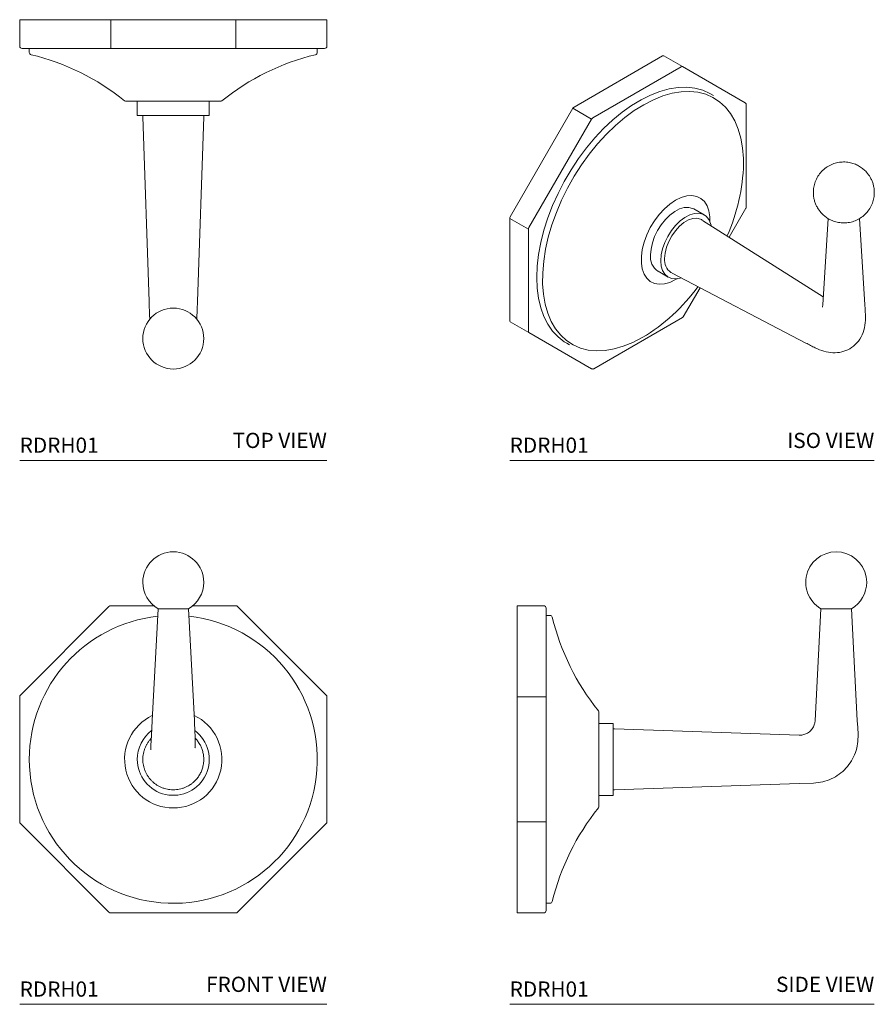
# Model space of a CAD drawing. Units: inches. Extents: x 3.27 to 10.28, y 3.34 to 11.42.
import ezdxf

# ---------------------------------------------------------------- set-up
doc = ezdxf.new("R2010")
doc.units = ezdxf.units.IN
doc.header["$LTSCALE"] = 2
doc.header["$MEASUREMENT"] = 0
doc.layers.add('WATERWORKS ACCESSORIES', color=7, linetype='Continuous', lineweight=9)
doc.styles.add('GOTHAM BOOK', font='GOTHMBOK.TTF', dxfattribs={"height": 0.125})

# ---------------------------------------------------------------- blocks, each defined once
blk = doc.blocks.new('RDRH01 TOP')
at = {"layer": 'WATERWORKS ACCESSORIES', "ltscale": 1.5}
for p, q in [((0.0058, 3.6161), (0, 3.6161)), ((0, 3.3996), (0, 3.6161)), ((0.7322, 3.6161), (0.0058, 3.6161)), ((0.7462, 3.6161), (0.7322, 3.6161)), ((1.7735, 3.6161), (0.7462, 3.6161)), ((0.7462, 3.6161), (0.7462, 3.3996)), ((1.7875, 3.6161), (1.7735, 3.6161)), ((1.7735, 3.3996), (1.7735, 3.6161)), ((2.5139, 3.6161), (1.7875, 3.6161)), ((2.5197, 3.6161), (2.5139, 3.6161)), ((2.5197, 3.6161), (2.5197, 3.3996)), ((0.7462, 3.3996), (0.7462, 3.3799)), ((1.7735, 3.3814), (1.7735, 3.3996)), ((0.0197, 3.3799), (0.7462, 3.3799)), ((0.0787, 3.3799), (0.0787, 3.3482)), ((0.7462, 3.3799), (1.7735, 3.3799)), ((1.7735, 3.3799), (1.7735, 3.3814)), ((1.7735, 3.3799), (2.5, 3.3799)), ((2.4409, 3.3482), (2.4409, 3.3799)), ((0.9646, 2.9468), (0.9646, 2.8287)), ((1.5551, 2.8287), (1.5551, 2.9468)), ((0.9646, 2.8287), (1.5551, 2.8287)), ((1.0098, 2.8287), (1.0098, 2.8186)), ((1.5098, 2.8186), (1.5098, 2.8287)), ((1.0098, 2.8193), (1.0614, 1.3032)), ((1.4582, 1.3032), (1.5099, 2.8192))]:
    blk.add_line(p, q, dxfattribs=at)
at = {"layer": 'WATERWORKS ACCESSORIES', "ltscale": 2.25}
for centre, radius, start, end in [((0.0197, 3.3996), 0.0197, 180, 270), ((2.5, 3.3996), 0.0197, 270, 0), ((0.0984, 3.3482), 0.0197, 180, 256.31421), ((-0.372, 1.4165), 1.9685, 51.22751, 76.31421), ((2.8917, 1.4165), 1.9685, 103.68579, 128.77249), ((2.4213, 3.3482), 0.0197, 283.68579, 0), ((0.8731, 2.9665), 0.0197, 231.22751, 270), ((1.6466, 2.9665), 0.0197, 270, 308.77249), ((1.2598, 1), 0.25, 0, 180), ((1.2598, 1), 0.25, 180, 0)]:
    blk.add_arc(centre, radius, start, end, dxfattribs=at)
at = {"layer": 'WATERWORKS ACCESSORIES', "ltscale": 1.5}
for points, knots in [([(0.8731, 2.9468), (0.8745, 2.9468), (0.8774, 2.9468), (0.9004, 2.9468), (0.9361, 2.9468), (0.9846, 2.9468), (1.0436, 2.9468), (1.1109, 2.9468), (1.1839, 2.9468), (1.2345, 2.9468), (1.2598, 2.9468)], [0, 0, 0, 0, 0.1249999, 0.2499997, 0.375, 0.4999989, 0.6250027, 0.7499907, 0.8750206, 1, 1, 1, 1]), ([(1.2598, 2.9468), (1.2852, 2.9468), (1.3358, 2.9468), (1.4088, 2.9468), (1.4761, 2.9468), (1.5351, 2.9468), (1.5835, 2.9468), (1.6193, 2.9468), (1.6423, 2.9468), (1.6452, 2.9468), (1.6466, 2.9468)], [0, 0, 0, 0, 0.12498, 0.250009, 0.374997, 0.500001, 0.625, 0.75, 0.875, 1, 1, 1, 1]), ([(1.0614, 1.3032), (1.0618, 1.2911), (1.0626, 1.2668), (1.0634, 1.2426), (1.0638, 1.2305)], [0, 0, 0, 0, 0.500738, 1, 1, 1, 1]), ([(1.4559, 1.2305), (1.4563, 1.2426), (1.4571, 1.2668), (1.4579, 1.2911), (1.4582, 1.3032)], [0, 0, 0, 0, 0.499262, 1, 1, 1, 1]), ([(1.0638, 1.2304), (1.0644, 1.2147), (1.0655, 1.1893), (1.0668, 1.165), (1.0673, 1.1557)], [0, 0, 0, 0, 0.616998, 1, 1, 1, 1]), ([(1.4525, 1.1589), (1.453, 1.1672), (1.4542, 1.1904), (1.4552, 1.2148), (1.4559, 1.2305)], [0, 0, 0, 0, 0.357622, 1, 1, 1, 1])]:
    blk.add_open_spline(points, degree=3, knots=knots, dxfattribs=at)
blk = doc.blocks.new('RDRH01 FRONT')
at = {"layer": 'WATERWORKS ACCESSORIES', "ltscale": 1.5}
for p, q in [((0.0058, 2.5375), (0.7322, 3.2639)), ((0.7462, 3.2697), (1.1008, 3.2697)), ((1.1348, 3.2461), (1.0867, 2.3276)), ((1.433, 2.3276), (1.3848, 3.2461)), ((1.4189, 3.2697), (1.7735, 3.2697)), ((1.7875, 3.2639), (2.5139, 2.5375)), ((0, 1.4962), (0, 2.5235)), ((2.5197, 2.5235), (2.5197, 1.4962)), ((0.7322, 0.7558), (0.0058, 1.4822)), ((2.5139, 1.4822), (1.7875, 0.7558)), ((1.7735, 0.75), (0.7462, 0.75))]:
    blk.add_line(p, q, dxfattribs=at)
at = {"layer": 'WATERWORKS ACCESSORIES', "ltscale": 2.25}
for centre, radius, start, end in [((1.2598, 3.4626), 0.25, 0, 180), ((1.2598, 3.4626), 0.25, 180, 240.07676), ((1.2598, 3.4626), 0.25, 299.90938, 0), ((0.7462, 3.25), 0.0197, 90, 135), ((1.7735, 3.25), 0.0197, 45, 90), ((1.2598, 2.0098), 1.1811, 180, 83.74497), ((1.2598, 2.0098), 1.1811, 96.25553, 180), ((0.0197, 2.5235), 0.0197, 135, 180), ((2.5, 2.5235), 0.0197, 0, 45), ((1.2598, 2.0098), 0.3991, 115.59841, 270), ((1.2598, 2.0098), 0.3991, 270, 64.62922), ((1.2598, 2.0098), 0.2953, 180, 53.11637), ((1.2598, 2.0098), 0.2953, 126.91888, 180), ((0.0197, 1.4962), 0.0197, 180, 225), ((2.5, 1.4962), 0.0197, 315, 360), ((0.7462, 0.7697), 0.0197, 225, 270), ((1.7735, 0.7697), 0.0197, 270, 315)]:
    blk.add_arc(centre, radius, start, end, dxfattribs=at)
at = {"layer": 'WATERWORKS ACCESSORIES', "ltscale": 1.5}
for points, knots in [([(1.2598, 3.2461), (1.2529, 3.2461), (1.2389, 3.2461), (1.2185, 3.2461), (1.1991, 3.2461), (1.1816, 3.2461), (1.1661, 3.2461), (1.1535, 3.2461), (1.1437, 3.2461), (1.1376, 3.2461), (1.1347, 3.2461), (1.1351, 3.2461), (1.1352, 3.2461)], [0, 0, 0, 0, 0.105765, 0.214578, 0.320346, 0.429186, 0.534988, 0.643871, 0.749648, 0.858507, 0.964181, 1, 1, 1, 1]), ([(1.3844, 3.2461), (1.3844, 3.2461), (1.3844, 3.2461), (1.3804, 3.2461), (1.3729, 3.2461), (1.3621, 3.2461), (1.3485, 3.2461), (1.3321, 3.2461), (1.314, 3.2461), (1.294, 3.2461), (1.2758, 3.2461), (1.2643, 3.2461), (1.2598, 3.2461)], [0, 0, 0, 0, 0.0728362, 0.1786909, 0.2876027, 0.3934397, 0.5023254, 0.6083278, 0.7174011, 0.8234172, 0.9325252, 1, 1, 1, 1]), ([(1.0867, 2.3276), (1.0862, 2.3156), (1.0851, 2.2919), (1.0841, 2.2682), (1.0836, 2.2564)], [0, 0, 0, 0, 0.502655, 1, 1, 1, 1]), ([(1.4361, 2.2564), (1.4356, 2.2682), (1.4346, 2.2919), (1.4335, 2.3156), (1.433, 2.3276)], [0, 0, 0, 0, 0.497345, 1, 1, 1, 1]), ([(1.0795, 2.1827), (1.0751, 2.178), (1.0651, 2.1674), (1.0517, 2.1489), (1.039, 2.1279), (1.0285, 2.1057), (1.0202, 2.0825), (1.0143, 2.0587), (1.0106, 2.0344), (1.0094, 2.0098), (1.0106, 1.9853), (1.0143, 1.961), (1.0202, 1.9372), (1.0285, 1.914), (1.039, 1.8918), (1.0516, 1.8707), (1.0663, 1.851), (1.0828, 1.8328), (1.101, 1.8163), (1.1207, 1.8016), (1.1418, 1.789), (1.164, 1.7785), (1.1872, 1.7702), (1.2101, 1.7645), (1.2343, 1.7606), (1.2507, 1.7601), (1.2598, 1.7598)], [0, 0, 0, 0, 0.0329983, 0.0750411, 0.1170851, 0.1591282, 0.2011713, 0.2432153, 0.2852581, 0.3273023, 0.3693469, 0.4113896, 0.4534336, 0.4954767, 0.5375197, 0.5795637, 0.6216065, 0.6636508, 0.7056973, 0.7477381, 0.7897708, 0.8318255, 0.8739134, 0.9159137, 0.9530837, 1, 1, 1, 1]), ([(1.0835, 2.2564), (1.0826, 2.2381), (1.0808, 2.2029), (1.078, 2.157), (1.0758, 2.1217), (1.0746, 2.0986), (1.0742, 2.0871), (1.0754, 2.0873), (1.0758, 2.0873)], [0, 0, 0, 0, 0.211811, 0.407647, 0.590223, 0.760131, 0.917855, 1, 1, 1, 1]), ([(1.2598, 1.7598), (1.2689, 1.7601), (1.2853, 1.7606), (1.3096, 1.7645), (1.3325, 1.7702), (1.3514, 1.777), (1.3664, 1.7836), (1.3787, 1.7897), (1.3897, 1.7961), (1.3966, 1.8005), (1.3987, 1.802), (1.3987, 1.802), (1.3987, 1.802), (1.3987, 1.802), (1.3987, 1.802), (1.3987, 1.802), (1.3988, 1.802), (1.3988, 1.802), (1.3989, 1.8021), (1.3991, 1.8022), (1.3995, 1.8025), (1.4003, 1.803), (1.4018, 1.8041), (1.4049, 1.8062), (1.4106, 1.8103), (1.4218, 1.8191), (1.4377, 1.8335), (1.457, 1.8551), (1.4757, 1.8821), (1.4911, 1.9128), (1.5024, 1.946), (1.5086, 1.9783), (1.5104, 2.0103), (1.5085, 2.042), (1.5022, 2.0742), (1.4918, 2.1047), (1.4801, 2.1291), (1.4665, 2.1512), (1.4534, 2.1689), (1.443, 2.1798), (1.4392, 2.1838)], [0, 0, 0, 0, 0.0466146, 0.0838631, 0.1257591, 0.1677515, 0.1865637, 0.2097293, 0.2383192, 0.2516793, 0.25168, 0.2516814, 0.2516841, 0.2516895, 0.2517004, 0.2517222, 0.2517657, 0.2518528, 0.2520268, 0.2523746, 0.2530694, 0.2544549, 0.2572107, 0.2626604, 0.2733134, 0.2936329, 0.3355824, 0.3827974, 0.4423223, 0.5033191, 0.5583678, 0.6219129, 0.671049, 0.722303, 0.7845871, 0.838778, 0.8874206, 0.9226705, 0.9719336, 1, 1, 1, 1]), ([(1.4362, 2.1049), (1.4368, 2.1044), (1.4386, 2.1025), (1.4395, 2.111), (1.4403, 2.1255), (1.4402, 2.1485), (1.4395, 2.1784), (1.4381, 2.2144), (1.4368, 2.2422), (1.4361, 2.2564)], [0, 0, 0, 0, 0.064479, 0.208121, 0.35753, 0.511251, 0.669753, 0.831318, 1, 1, 1, 1])]:
    blk.add_open_spline(points, degree=3, knots=knots, dxfattribs=at)
blk = doc.blocks.new('RDRH01 SIDE')
at = {"layer": 'WATERWORKS ACCESSORIES', "ltscale": 1.5}
for p, q in [((0.0623, 3.2697), (0.0623, 3.2639)), ((0.0623, 3.2697), (0.2788, 3.2697)), ((0.0623, 3.2639), (0.0623, 2.5375)), ((0.2985, 2.5235), (0.2985, 3.25)), ((2.5053, 2.3276), (2.5534, 3.2461)), ((2.8034, 3.2461), (2.8516, 2.3276)), ((0.3302, 3.1909), (0.2985, 3.1909)), ((0.0623, 2.5375), (0.0623, 2.5235)), ((0.0623, 2.5235), (0.0623, 1.4962)), ((0.2788, 2.5235), (0.0623, 2.5235)), ((0.297, 2.5235), (0.2788, 2.5235)), ((0.2985, 2.5235), (0.297, 2.5235)), ((0.2985, 1.4962), (0.2985, 2.5235)), ((0.8497, 2.3051), (0.7316, 2.3051)), ((0.8497, 2.0098), (0.8497, 2.3051)), ((0.8599, 2.2598), (0.8497, 2.2598)), ((0.8595, 2.2598), (2.3752, 2.2082)), ((0.8497, 1.7146), (0.8497, 2.0098)), ((2.3752, 1.8114), (0.8595, 1.7598)), ((2.3752, 1.8114), (2.493, 1.8155)), ((0.7316, 1.7146), (0.8497, 1.7146)), ((0.8497, 1.7598), (0.8599, 1.7598)), ((0.0623, 1.4962), (0.0623, 1.4822)), ((0.0623, 1.4962), (0.2788, 1.4962)), ((0.0623, 1.4822), (0.0623, 0.7558)), ((0.2788, 1.4962), (0.2985, 1.4962)), ((0.2985, 0.7697), (0.2985, 1.4962)), ((0.2985, 0.8287), (0.3302, 0.8287)), ((0.0623, 0.7558), (0.0623, 0.75)), ((0.2788, 0.75), (0.0623, 0.75))]:
    blk.add_line(p, q, dxfattribs=at)
at = {"layer": 'WATERWORKS ACCESSORIES', "ltscale": 1.5, "flags": 128}
blk.add_lwpolyline([(2.8576, 2.213), (2.8546, 2.2703), (2.8516, 2.3276)], dxfattribs=at)
at = {"layer": 'WATERWORKS ACCESSORIES', "ltscale": 2.25}
for centre, radius, start, end in [((2.6784, 3.4626), 0.25, 0, 239.98966), ((2.6784, 3.4626), 0.25, 299.98456, 0), ((0.2788, 3.25), 0.0197, 0, 90), ((0.3302, 3.1713), 0.0197, 13.68579, 90), ((2.262, 3.6417), 1.9685, 193.68579, 218.77249), ((0.7119, 2.3966), 0.0197, 0, 38.77249), ((0.7119, 1.6231), 0.0197, 321.22751, 0), ((2.262, 0.378), 1.9685, 141.22751, 166.31421), ((0.3302, 0.8484), 0.0197, 270, 346.31421), ((0.2788, 0.7697), 0.0197, 270, 0)]:
    blk.add_arc(centre, radius, start, end, dxfattribs=at)
at = {"layer": 'WATERWORKS ACCESSORIES', "ltscale": 1.5}
for points, knots in [([(2.8034, 3.2461), (2.802, 3.2461), (2.7993, 3.2461), (2.7778, 3.2461), (2.7461, 3.2461), (2.7065, 3.2461), (2.6638, 3.2461), (2.6228, 3.2461), (2.588, 3.2461), (2.5634, 3.2461), (2.5542, 3.2461), (2.5536, 3.2461), (2.5534, 3.2461)], [0, 0, 0, 0, 0.107286, 0.214584, 0.321918, 0.429226, 0.53642, 0.643774, 0.751109, 0.858619, 0.966152, 1, 1, 1, 1]), ([(0.7316, 1.6231), (0.7316, 1.6245), (0.7316, 1.6274), (0.7316, 1.6504), (0.7316, 1.6862), (0.7316, 1.7346), (0.7316, 1.7936), (0.7316, 1.8609), (0.7316, 1.9339), (0.7316, 2.0098), (0.7316, 2.0858), (0.7316, 2.1588), (0.7316, 2.2261), (0.7316, 2.2851), (0.7316, 2.3335), (0.7316, 2.3693), (0.7316, 2.3923), (0.7316, 2.3952), (0.7316, 2.3966)], [0, 0, 0, 0, 0.06249, 0.125005, 0.187499, 0.250001, 0.3125, 0.375, 0.4375, 0.5, 0.5625, 0.625, 0.6875, 0.749999, 0.812501, 0.874995, 0.93751, 1, 1, 1, 1]), ([(2.4033, 2.2104), (2.4146, 2.2136), (2.4372, 2.2198), (2.4658, 2.2405), (2.4888, 2.2674), (2.4968, 2.2894), (2.5009, 2.3005)], [0, 0, 0, 0, 0.2519173, 0.4999138, 0.7479473, 1, 1, 1, 1]), ([(2.5053, 2.3276), (2.5049, 2.3229), (2.5042, 2.3138), (2.502, 2.3049), (2.5009, 2.3005)], [0, 0, 0, 0, 0.504923, 1, 1, 1, 1]), ([(2.4033, 2.2104), (2.3987, 2.2097), (2.3894, 2.2082), (2.3799, 2.2082), (2.3752, 2.2082)], [0, 0, 0, 0, 0.494978, 1, 1, 1, 1]), ([(2.8576, 2.213), (2.8574, 2.1878), (2.8572, 2.1377), (2.838, 2.0646), (2.8058, 1.9966), (2.7605, 1.936), (2.7041, 1.8857), (2.6392, 1.8477), (2.568, 1.8223), (2.5181, 1.8178), (2.493, 1.8155)], [0, 0, 0, 0, 0.12552, 0.249851, 0.374502, 0.5, 0.625498, 0.750149, 0.874479, 1, 1, 1, 1])]:
    blk.add_open_spline(points, degree=3, knots=knots, dxfattribs=at)
blk = doc.blocks.new('RDRH01 ISO')
at = {"layer": 'WATERWORKS ACCESSORIES', "ltscale": 1.5}
for p, q in [((1.2541, 3.3188), (0.5276, 2.8994)), ((1.2639, 3.3198), (1.417, 3.2314)), ((0.6807, 2.811), (1.4072, 3.2304)), ((1.417, 3.2314), (1.9307, 2.9347)), ((1.6708, 2.9939), (1.6484, 3.0069)), ((1.9406, 2.0788), (1.9406, 2.9177)), ((0.5178, 2.889), (0.0041, 1.9993)), ((0.6709, 2.8006), (0.5178, 2.889)), ((0.1572, 1.9109), (0.6709, 2.8006)), ((1.5952, 2.0147), (1.5117, 2.0629)), ((1.8007, 1.8313), (1.9379, 2.069)), ((0, 1.9856), (0, 1.1467)), ((0.1531, 1.8972), (0, 1.9856)), ((1.5798, 1.9713), (1.5726, 1.9755)), ((2.572, 1.3421), (1.5827, 1.9696)), ((2.6132, 1.9845), (2.5677, 1.2756)), ((2.9137, 1.2756), (2.8682, 1.985)), ((0.1531, 1.0583), (0.1531, 1.8972)), ((1.2165, 1.5515), (1.3, 1.5033)), ((1.3226, 1.5425), (1.3298, 1.5383)), ((1.3323, 1.5369), (2.4295, 0.9631)), ((1.361, 1.4831), (1.3739, 1.4908)), ((1.4242, 1.1792), (1.5616, 1.4171)), ((0.1572, 1.0493), (0.0041, 1.1377)), ((0.6906, 0.7526), (1.417, 1.172)), ((0.6709, 0.7526), (0.1572, 1.0493)), ((0.4674, 0.9611), (0.4898, 0.9481))]:
    blk.add_line(p, q, dxfattribs=at)
at = {"layer": 'WATERWORKS ACCESSORIES', "ltscale": 1.5, "flags": 128}
for points in [[(0.2227, 1.5018), (0.2264, 1.5943), (0.2374, 1.6901), (0.2555, 1.7886), (0.2808, 1.8887), (0.3129, 1.9897), (0.3515, 2.0906), (0.3963, 2.1906), (0.4469, 2.2888), (0.5029, 2.3843), (0.5638, 2.4763), (0.629, 2.564), (0.698, 2.6466), (0.7702, 2.7233), (0.8449, 2.7935), (0.9214, 2.8567), (0.9992, 2.9121), (1.0775, 2.9594), (1.1556, 2.9982), (1.2328, 3.028), (1.3085, 3.0486), (1.382, 3.0599), (1.4526, 3.0617), (1.5198, 3.0541), (1.583, 3.0371), (1.6415, 3.0108), (1.6484, 3.0069)], [(1.0878, 1.0076), (1.0095, 0.9674), (0.9319, 0.9361), (0.8558, 0.9142), (0.7818, 0.9018), (0.7107, 0.8989), (0.643, 0.9057), (0.5794, 0.9221), (0.5205, 0.948), (0.4668, 0.983), (0.4187, 1.0269), (0.3768, 1.0792), (0.3413, 1.1396), (0.3127, 1.2074), (0.2911, 1.2821), (0.2768, 1.363), (0.27, 1.4492), (0.2705, 1.5402), (0.2786, 1.6349), (0.294, 1.7327), (0.3166, 1.8325), (0.3463, 1.9335), (0.3828, 2.0348), (0.4257, 2.1354), (0.4746, 2.2345), (0.5292, 2.3311), (0.5889, 2.4244), (0.6531, 2.5135), (0.7213, 2.5977), (0.793, 2.676), (0.8673, 2.748), (0.9437, 2.8128), (1.0214, 2.8699), (1.0998, 2.9188), (1.1782, 2.9591), (1.2558, 2.9903), (1.3319, 3.0123), (1.4058, 3.0247), (1.477, 3.0275), (1.5446, 3.0207), (1.6082, 3.0043), (1.6672, 2.9785), (1.7209, 2.9435), (1.7689, 2.8996), (1.8109, 2.8472), (1.8463, 2.7869), (1.875, 2.719), (1.8965, 2.6443), (1.9108, 2.5635), (1.9177, 2.4772), (1.9184, 2.4342)], [(1.6429, 1.9569), (1.6423, 1.9982), (1.6346, 2.0469), (1.6195, 2.0891), (1.5973, 2.1236), (1.5687, 2.1495), (1.5344, 2.1662), (1.4953, 2.1731), (1.4527, 2.1701), (1.4075, 2.1572), (1.361, 2.1348), (1.3146, 2.1036), (1.2694, 2.0643), (1.2267, 2.018), (1.1877, 1.9661), (1.1534, 1.9098), (1.1248, 1.8508), (1.1026, 1.7907), (1.0875, 1.731), (1.0798, 1.6735), (1.0798, 1.6197), (1.0875, 1.5711), (1.1026, 1.5289), (1.1248, 1.4944), (1.1534, 1.4684), (1.1877, 1.4518), (1.2267, 1.4448), (1.2694, 1.4479), (1.3146, 1.4607), (1.361, 1.4831), (1.361, 1.4831)], [(1.5117, 2.0629), (1.5008, 2.0683), (1.4685, 2.0763), (1.4324, 2.0745), (1.3938, 2.063), (1.3542, 2.0423), (1.3149, 2.0131), (1.2774, 1.9764), (1.243, 1.9337), (1.213, 1.8863), (1.1885, 1.8361), (1.1703, 1.7849), (1.1591, 1.7345), (1.1553, 1.6867)], [(1.2388, 1.6385), (1.2426, 1.6863), (1.2538, 1.7367), (1.272, 1.7879), (1.2965, 1.8381), (1.3265, 1.8855), (1.3609, 1.9282), (1.3984, 1.9649), (1.4377, 1.9941), (1.4773, 2.0148), (1.5159, 2.0263), (1.552, 2.0281), (1.5843, 2.0201), (1.6117, 2.0028), (1.6332, 1.9766), (1.648, 1.9426), (1.6513, 1.9298)], [(1.5726, 1.9755), (1.5659, 1.979), (1.536, 1.9868), (1.5022, 1.9847), (1.4661, 1.9727), (1.4291, 1.9513), (1.393, 1.9216), (1.3592, 1.8847), (1.3293, 1.8424), (1.3046, 1.7964), (1.2861, 1.7488), (1.2747, 1.7016), (1.2708, 1.6569)], [(1.4026, 1.4976), (1.3984, 1.4963), (1.3609, 1.4896), (1.3265, 1.4927), (1.2965, 1.5054), (1.272, 1.5272), (1.2538, 1.5575), (1.2426, 1.595), (1.2388, 1.6385)], [(0.4674, 0.9611), (0.4469, 0.9737), (0.3963, 1.0135), (0.3515, 1.0617), (0.3129, 1.1181), (0.2808, 1.182), (0.2555, 1.253), (0.2374, 1.3305), (0.2264, 1.4137), (0.2227, 1.5018)]]:
    blk.add_lwpolyline(points, dxfattribs=at)
at = {"layer": 'WATERWORKS ACCESSORIES', "ltscale": 2.25}
for centre, radius, start, end in [((1.2598, 3.3108), 0.0099, 65.68512, 125.61835), ((1.413, 3.2224), 0.0099, 65.68512, 125.61835), ((0.5426, 2.8753), 0.0284, 121.95469, 151.14473), ((0.6958, 2.7869), 0.0284, 121.95469, 151.14473), ((0.3362, 2.4804), 1.5828, 336.20189, 358.32692), ((0.0284, 1.9846), 0.0284, 148.85593, 178.04349), ((0.1815, 1.8962), 0.0284, 148.85593, 178.04349), ((1.2966, 1.6692), 0.1424, 172.9359, 235.75192), ((1.3946, 1.644), 0.1244, 174.01368, 234.67414), ((0.2941, 2.3323), 1.5442, 300.92932, 324.02793), ((0.0099, 1.1457), 0.0099, 174.37944, 234.30289), ((0.163, 1.0573), 0.0099, 174.37944, 234.30289)]:
    blk.add_arc(centre, radius, start, end, dxfattribs=at)
at = {"layer": 'WATERWORKS ACCESSORIES', "ltscale": 1.5}
for points, knots in [([(1.9402, 2.9177), (1.9403, 2.919), (1.9404, 2.9228), (1.9376, 2.9287), (1.9339, 2.9332), (1.9311, 2.9344), (1.9307, 2.9346)], [0, 0, 0, 0, 0.189822, 0.553765, 0.930897, 1, 1, 1, 1]), ([(2.9572, 2.3237), (2.9481, 2.3377), (2.9352, 2.3575), (2.9105, 2.3829), (2.8863, 2.403), (2.8536, 2.4229), (2.8155, 2.4385), (2.7727, 2.448), (2.7273, 2.4498), (2.681, 2.443), (2.636, 2.4274), (2.5942, 2.4032), (2.5573, 2.371), (2.527, 2.3315), (2.5055, 2.2877), (2.4932, 2.2422), (2.4895, 2.198), (2.4929, 2.1596), (2.5008, 2.1266), (2.5106, 2.0991), (2.5199, 2.0818), (2.5242, 2.0737)], [0, 0, 0, 0, 0.063621, 0.090254, 0.135184, 0.183444, 0.23623, 0.29205, 0.349979, 0.409349, 0.469749, 0.53097, 0.592972, 0.655898, 0.720191, 0.778128, 0.835284, 0.888863, 0.924878, 0.965041, 1, 1, 1, 1]), ([(2.5242, 2.0737), (2.5333, 2.0597), (2.5463, 2.0399), (2.571, 2.0145), (2.5951, 1.9944), (2.6279, 1.9745), (2.666, 1.9589), (2.7087, 1.9494), (2.7542, 1.9476), (2.8004, 1.9544), (2.8454, 1.97), (2.8872, 1.9942), (2.9241, 2.0264), (2.9545, 2.0659), (2.976, 2.1096), (2.9883, 2.1552), (2.992, 2.1994), (2.9885, 2.2378), (2.9807, 2.2708), (2.9708, 2.2983), (2.9616, 2.3156), (2.9572, 2.3237)], [0, 0, 0, 0, 0.063621, 0.090254, 0.135184, 0.183444, 0.23623, 0.29205, 0.349979, 0.409349, 0.469749, 0.53097, 0.592972, 0.655898, 0.720191, 0.778128, 0.835284, 0.888863, 0.924878, 0.965041, 1, 1, 1, 1]), ([(1.9378, 2.069), (1.9381, 2.0695), (1.9397, 2.0717), (1.9407, 2.0752), (1.9404, 2.0781), (1.9403, 2.0787)], [0, 0, 0, 0, 0.161368, 0.807278, 1, 1, 1, 1]), ([(2.5677, 1.2756), (2.5675, 1.2722), (2.5671, 1.2655), (2.5663, 1.2603), (2.5659, 1.2578)], [0, 0, 0, 0, 0.516008, 1, 1, 1, 1]), ([(2.9183, 1.1917), (2.9176, 1.2058), (2.9162, 1.2338), (2.9146, 1.2617), (2.9137, 1.2756)], [0, 0, 0, 0, 0.500488, 1, 1, 1, 1]), ([(1.417, 1.1721), (1.4175, 1.1724), (1.4196, 1.1735), (1.4221, 1.176), (1.4236, 1.1783), (1.4242, 1.1792)], [0, 0, 0, 0, 0.182174, 0.677482, 1, 1, 1, 1]), ([(2.7894, 0.9158), (2.8103, 0.9307), (2.852, 0.9606), (2.8935, 1.0289), (2.9176, 1.1073), (2.9181, 1.1637), (2.9183, 1.1917)], [0, 0, 0, 0, 0.253045, 0.504316, 0.753564, 1, 1, 1, 1]), ([(2.4296, 0.9631), (2.4424, 0.9564), (2.4682, 0.9429), (2.4939, 0.9296), (2.5068, 0.923)], [0, 0, 0, 0, 0.499382, 1, 1, 1, 1]), ([(2.5068, 0.923), (2.5303, 0.9126), (2.5776, 0.8917), (2.6521, 0.8808), (2.7253, 0.8861), (2.768, 0.9059), (2.7893, 0.9158)], [0, 0, 0, 0, 0.24812, 0.497461, 0.748136, 1, 1, 1, 1]), ([(0.6711, 0.7528), (0.6721, 0.7522), (0.6751, 0.7504), (0.6811, 0.7497), (0.6869, 0.7504), (0.6897, 0.7524), (0.6904, 0.7529)], [0, 0, 0, 0, 0.178788, 0.506831, 0.861733, 1, 1, 1, 1])]:
    blk.add_open_spline(points, degree=3, knots=knots, dxfattribs=at)

msp = doc.modelspace()

# ---------------------------------------------------------------- linework, layer by layer
at = {"layer": 'WATERWORKS ACCESSORIES', "color": 251}
for p, q in [((3.2676, 7.801), (5.7872, 7.801)), ((7.2872, 7.801), (10.2779, 7.801)), ((3.2676, 3.3384), (5.7872, 3.3384)), ((7.2872, 3.3384), (10.2779, 3.3384))]:
    msp.add_line(p, q, dxfattribs=at)

# ---------------------------------------------------------------- block references
at = {"layer": 'WATERWORKS ACCESSORIES'}
for name, p in [('RDRH01 TOP', (3.2676, 7.801)), ('RDRH01 ISO', (7.2872, 7.801)), ('RDRH01 FRONT', (3.2676, 3.3384)), ('RDRH01 SIDE', (7.2872, 3.3384))]:
    msp.add_blockref(name, p, dxfattribs=at)

# ---------------------------------------------------------------- texts
at = {"layer": 'WATERWORKS ACCESSORIES', "color": 251, "char_height": 0.125, "style": 'GOTHAM BOOK'}
for s, insert, width, attachment_point in [('TOP VIEW', (5.7872, 7.8635), 1.227339, 9), ('ISO VIEW', (10.2779, 7.8635), 1.227339, 9), ('\\pt9.375;RDRH01', (3.2676, 7.8635), 1.418933, 7), ('\\pt9.375;RDRH01', (7.2872, 7.8635), 1.418933, 7), ('FRONT VIEW', (5.7872, 3.4009), 1.227339, 9), ('SIDE VIEW', (10.2779, 3.4009), 1.227339, 9), ('\\pt9.375;RDRH01', (3.2676, 3.4009), 1.418933, 7), ('\\pt9.375;RDRH01', (7.2872, 3.4009), 1.418933, 7)]:
    msp.add_mtext(s, dxfattribs=dict(at, insert=insert, width=width, attachment_point=attachment_point))

doc.saveas('drawing.dxf')
